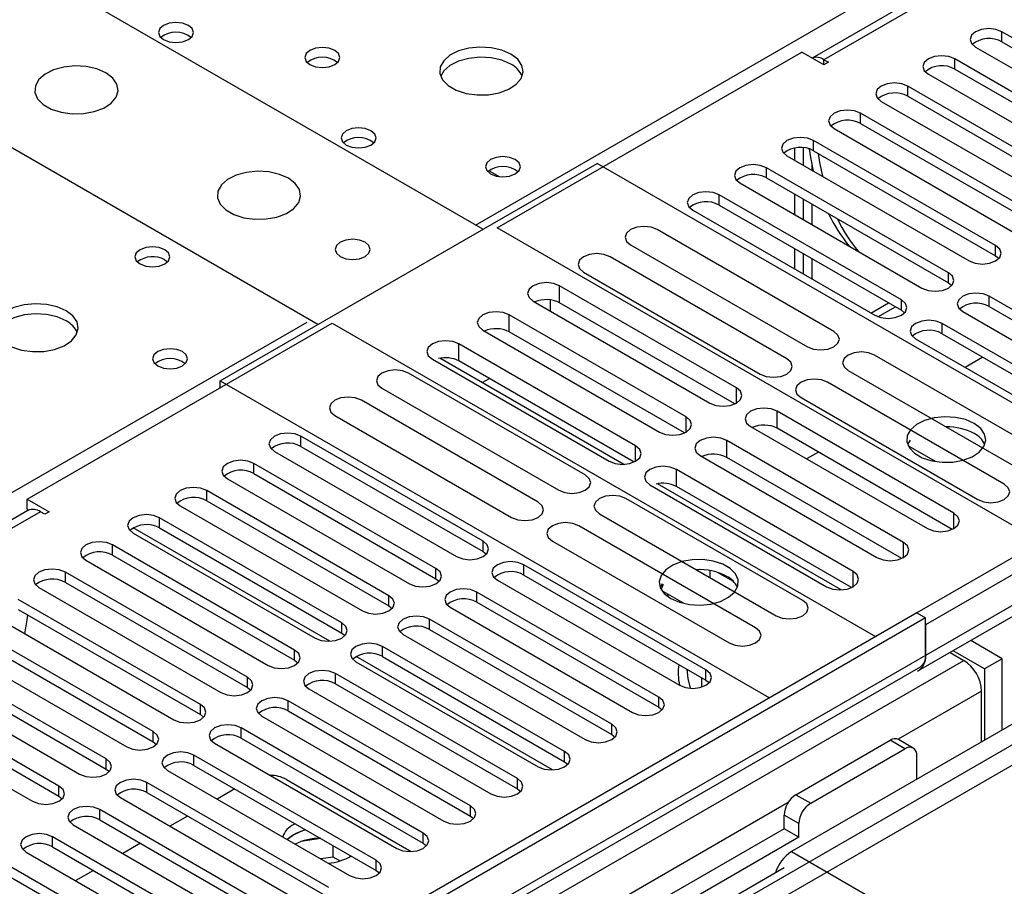
# Model space of a CAD drawing. Units: millimetres. Extents: x 3 to 7353, y 8 to 10403.
# Drawn here: x 3500 to 3618, y 1969 to 2073 of the extents above; entities that cross this region are included whole.
import ezdxf

# ---------------------------------------------------------------- set-up
doc = ezdxf.new("R2010")
doc.units = ezdxf.units.MM
doc.header["$LTSCALE"] = 35

msp = doc.modelspace()

# ---------------------------------------------------------------- linework, layer by layer
at = {"color": 7, "linetype": 'Continuous', "lineweight": 25}
for p, q in [((4104.654, 2362.35), (3594.921, 2068.087)), ((3555.389, 2047.517), (3494.153, 2082.867)), ((3535.59, 2036.087), (3474.354, 2071.437)), ((3639.563, 2058.623), (3617.702, 2071.243)), ((3617.702, 2070.019), (3639.563, 2057.399)), ((3557.086, 2047.68), (3593.679, 2068.804)), ((3596.33, 2067.274), (3593.679, 2068.804)), ((3614.52, 2069.406), (3636.381, 2056.787)), ((3596.33, 2067.886), (3596.861, 2067.58)), ((3596.861, 2067.58), (3596.33, 2067.274)), ((3633.906, 2055.358), (3612.045, 2067.978)), ((3608.864, 2066.141), (3630.724, 2053.521)), ((3612.045, 2066.753), (3633.906, 2054.133)), ((3628.249, 2052.092), (3606.389, 2064.712)), ((3603.207, 2062.875), (3625.067, 2050.255)), ((3606.389, 2063.487), (3628.249, 2050.867)), ((3622.592, 2048.827), (3600.732, 2061.446)), ((3600.732, 2060.222), (3622.592, 2047.602)), ((3597.55, 2059.61), (3619.41, 2046.99)), ((3616.936, 2045.561), (3595.075, 2058.181)), ((3592.79, 2057.273), (3592.79, 2055.826)), ((3593.85, 2057.319), (3593.85, 2055.214)), ((3593.85, 2057.152), (3593.86, 2057.158)), ((3593.86, 2055.208), (3593.86, 2057.318)), ((3595.075, 2056.956), (3616.936, 2044.336)), ((3523.852, 2029.311), (3569.107, 2055.436)), ((3635.044, 2017.371), (3569.107, 2055.436)), ((3591.893, 2056.344), (3613.754, 2043.724)), ((3611.279, 2042.295), (3589.418, 2054.915)), ((3594.921, 2054.596), (3594.921, 2055.259)), ((3586.236, 2053.078), (3608.097, 2040.458)), ((3589.418, 2053.69), (3611.279, 2041.071)), ((3605.622, 2039.03), (3583.761, 2051.65)), ((3592.79, 2051.744), (3592.79, 2049.295)), ((3593.85, 2051.132), (3593.85, 2048.683)), ((3593.86, 2048.677), (3593.86, 2051.126)), ((3580.579, 2049.813), (3602.44, 2037.193)), ((3583.761, 2050.425), (3605.622, 2037.805)), ((3594.921, 2048.065), (3594.921, 2050.514)), ((3622.316, 2010.024), (3557.086, 2047.68)), ((3597.522, 2035.24), (3576.309, 2047.486)), ((3573.127, 2045.649), (3594.34, 2033.403)), ((3592.79, 2045.213), (3592.79, 2042.764)), ((3517.205, 2043.842), (3517.532, 2043.598)), ((3591.865, 2031.974), (3570.652, 2044.22)), ((3593.85, 2044.6), (3593.85, 2042.151)), ((3593.86, 2042.146), (3593.86, 2044.595)), ((3594.921, 2041.533), (3594.921, 2043.982)), ((3616.936, 2044.336), (3617.329, 2044.03)), ((3567.47, 2042.383), (3588.683, 2030.137)), ((3585.819, 2028.484), (3564.606, 2040.73)), ((3611.279, 2041.071), (3611.672, 2040.765)), ((3561.424, 2038.893), (3582.637, 2026.647)), ((3563.45, 2039.045), (3563.45, 2037.724)), ((3638.032, 2026.851), (3616.171, 2039.471)), ((3585.632, 2026.551), (3564.606, 2038.689)), ((3602.817, 2037.017), (3604.901, 2038.221)), ((3605.622, 2037.805), (3606.015, 2037.499)), ((3612.989, 2037.634), (3634.85, 2025.014)), ((3616.171, 2038.246), (3638.032, 2025.626)), ((3579.772, 2024.993), (3558.558, 2037.239)), ((3500.694, 2015.126), (3537.287, 2036.25)), ((3537.287, 2036.25), (3602.517, 1998.594)), ((3555.376, 2035.402), (3576.59, 2023.156)), ((3632.375, 2023.586), (3610.514, 2036.205)), ((3579.585, 2023.06), (3558.558, 2035.198)), ((3607.332, 2034.368), (3629.193, 2021.749)), ((3610.514, 2034.981), (3632.375, 2022.361)), ((3573.724, 2021.502), (3552.511, 2033.748)), ((3549.329, 2031.911), (3570.542, 2019.665)), ((3572.304, 2019.288), (3550.239, 2032.026)), ((3573.537, 2019.568), (3552.511, 2031.707)), ((3623.628, 2020.169), (3602.415, 2032.415)), ((3615.41, 2032.154), (3613.289, 2030.93)), ((3599.233, 2030.578), (3620.446, 2018.332)), ((3523.852, 2028.494), (3523.852, 2029.311)), ((3523.852, 2029.311), (3589.789, 1991.246)), ((3567.675, 2018.01), (3546.462, 2030.256)), ((3555.309, 2029.1), (3556.168, 2029.596)), ((3543.28, 2028.419), (3564.493, 2016.173)), ((3617.971, 2016.903), (3596.758, 2029.15)), ((3562.018, 2014.744), (3540.805, 2026.99)), ((3593.576, 2027.313), (3614.789, 2015.066)), ((3537.623, 2025.153), (3558.836, 2012.907)), ((3611.926, 2013.413), (3590.712, 2025.659)), ((3587.53, 2023.822), (3608.744, 2011.576)), ((3611.739, 2011.48), (3590.712, 2023.618)), ((3555.417, 2010.047), (3533.557, 2022.667)), ((3533.557, 2021.442), (3555.417, 2008.822)), ((3605.878, 2009.922), (3584.665, 2022.168)), ((3606.689, 2022.192), (3606.373, 2021.657)), ((3609.711, 2019.63), (3606.432, 2021.524)), ((3530.375, 2020.83), (3552.235, 2008.21)), ((3581.483, 2020.331), (3602.696, 2008.085)), ((3605.691, 2007.989), (3584.665, 2020.127)), ((3595.668, 2020.757), (3594.254, 2019.941)), ((3549.76, 2006.782), (3527.9, 2019.401)), ((3599.831, 2006.431), (3578.617, 2018.677)), ((3524.718, 2017.564), (3546.578, 2004.945)), ((3527.9, 2018.177), (3549.76, 2005.557)), ((3575.435, 2016.84), (3596.649, 2004.594)), ((3598.411, 2004.217), (3576.346, 2016.955)), ((3599.644, 2004.497), (3578.617, 2016.636)), ((3500.694, 2015.126), (3503.346, 2013.595)), ((3500.694, 2013.901), (3500.694, 2015.126)), ((3544.104, 2003.516), (3522.243, 2016.136)), ((3593.781, 2002.939), (3572.568, 2015.185)), ((3519.061, 2014.299), (3540.922, 2001.679)), ((3522.243, 2014.911), (3544.104, 2002.291)), ((3500.785, 2013.743), (2999.362, 1724.278)), ((3500.694, 2013.901), (3500.882, 2013.792)), ((3502.815, 2013.289), (3502.285, 2013.595)), ((3503.346, 2013.595), (3502.815, 2013.289)), ((3538.447, 2000.25), (3516.586, 2012.87)), ((3569.386, 2013.348), (3590.599, 2001.102)), ((3516.586, 2011.645), (3538.447, 1999.026)), ((3588.124, 1999.673), (3566.911, 2011.919)), ((3626.559, 2012.473), (3607.467, 2001.452)), ((3513.404, 2011.033), (3535.265, 1998.413)), ((3628.327, 2011.453), (3608.528, 2000.023)), ((3532.79, 1996.985), (3510.929, 2009.604)), ((3563.729, 2010.082), (3584.942, 1997.836)), ((3510.929, 2008.38), (3532.79, 1995.76)), ((3555.417, 2008.822), (3555.81, 2008.516)), ((3507.747, 2007.768), (3529.608, 1995.148)), ((3582.17, 1994.603), (3560.31, 2007.223)), ((3527.133, 1993.719), (3505.272, 2006.339)), ((3560.31, 2005.998), (3582.17, 1993.378)), ((3581.444, 2006.641), (3581.097, 2006.587)), ((3582.664, 2005.683), (3582.664, 2006.527)), ((3585.486, 2005.201), (3583.557, 2006.314)), ((3607.699, 1994.517), (3627.498, 2005.947)), ((3502.09, 2004.502), (3523.951, 1991.882)), ((3505.272, 2005.114), (3527.133, 1992.494)), ((3549.76, 2005.557), (3550.154, 2005.251)), ((3557.128, 2005.386), (3578.988, 1992.766)), ((3576.901, 2004.928), (3576.674, 2004.512)), ((3577.035, 2004.85), (3576.777, 2004.295)), ((3576.513, 1991.337), (3554.653, 2003.957)), ((3579.565, 2002.573), (3577.035, 2004.034)), ((3577.527, 2003.462), (3577.589, 2003.595)), ((3577.589, 2003.595), (3577.589, 2003.714)), ((3577.589, 2003.595), (3577.751, 2003.62)), ((3521.476, 1990.453), (3499.616, 2003.073)), ((3544.104, 2002.291), (3544.497, 2001.985)), ((3551.471, 2002.12), (3573.331, 1989.5)), ((3554.653, 2002.732), (3576.513, 1990.113)), ((3607.467, 2001.452), (2462.661, 1340.569)), ((3496.434, 2001.236), (3518.294, 1988.616)), ((3499.616, 2001.848), (3521.476, 1989.229)), ((3607.467, 2001.452), (3608.528, 2000.839)), ((3608.528, 2000.839), (2463.722, 1339.957)), ((3515.819, 1987.188), (3493.959, 1999.808)), ((3570.856, 1988.072), (3548.996, 2000.692)), ((3608.528, 1996.348), (3608.528, 2000.839)), ((3608.528, 2000.023), (3608.528, 1996.348)), ((3493.959, 1998.583), (3515.819, 1985.963)), ((3538.447, 1999.026), (3538.84, 1998.719)), ((3545.814, 1998.855), (3567.674, 1986.235)), ((3548.996, 1999.467), (3570.856, 1986.847)), ((3490.777, 1997.971), (3512.637, 1985.351)), ((3565.2, 1984.806), (3543.339, 1997.426)), ((3617.72, 1995.94), (3613.942, 1998.121)), ((3510.162, 1983.922), (3488.302, 1996.542)), ((3611.469, 1996.693), (3613.124, 1995.738)), ((3615.599, 1994.715), (3611.821, 1996.896)), ((3488.302, 1995.317), (3510.162, 1982.697)), ((3532.79, 1995.76), (3533.183, 1995.454)), ((3540.157, 1995.589), (3562.018, 1982.969)), ((3543.339, 1996.201), (3565.2, 1983.581)), ((3617.72, 1995.94), (3615.599, 1994.715)), ((3617.72, 1987.368), (3617.72, 1995.94)), ((2463.498, 1334.322), (3607.906, 1994.975)), ((3485.12, 1994.705), (3506.98, 1982.085)), ((3559.543, 1981.54), (3537.682, 1994.16)), ((3615.599, 1994.715), (3615.599, 1986.143)), ((3504.506, 1980.656), (3482.645, 1993.276)), ((3537.682, 1992.936), (3559.543, 1980.316)), ((3581.622, 1993.694), (3581.622, 1992.534)), ((3582.17, 1993.378), (3582.563, 1993.072)), ((3482.645, 1992.052), (3504.506, 1979.432)), ((3527.133, 1992.494), (3527.526, 1992.188)), ((3534.5, 1992.323), (3556.361, 1979.704)), ((3615.245, 1985.939), (3615.245, 1992.063)), ((3479.463, 1991.439), (3501.324, 1978.82)), ((3553.886, 1978.275), (3532.025, 1990.895)), ((3622.847, 1990.327), (3592.441, 1972.774)), ((3629.741, 1989.409), (3345.484, 1825.311)), ((3521.476, 1989.229), (3521.869, 1988.923)), ((3532.025, 1989.67), (3553.886, 1977.05)), ((3576.513, 1990.113), (3576.907, 1989.807)), ((3528.843, 1989.058), (3550.704, 1976.438)), ((3548.229, 1975.009), (3526.369, 1987.629)), ((3570.856, 1986.847), (3571.25, 1986.541)), ((3515.819, 1985.963), (3516.213, 1985.657)), ((3523.187, 1985.792), (3545.047, 1973.172)), ((3526.369, 1986.404), (3548.229, 1973.784)), ((3592.972, 1979.612), (3604.285, 1986.144)), ((3607.053, 1985.222), (3605.285, 1986.243)), ((3594.739, 1978.592), (3606.053, 1985.123)), ((3542.572, 1971.744), (3520.712, 1984.363)), ((3565.2, 1983.581), (3565.593, 1983.275)), ((3607.467, 1981.449), (3607.467, 1984.306)), ((3510.162, 1982.697), (3510.556, 1982.391)), ((3517.53, 1982.527), (3539.39, 1969.907)), ((3520.712, 1983.139), (3542.572, 1970.519)), ((3536.915, 1968.478), (3515.055, 1981.098)), ((3531.807, 1981.442), (3546.786, 1972.795)), ((3515.055, 1979.873), (3536.915, 1967.253)), ((3525.607, 1980.312), (3523.486, 1979.088)), ((3559.543, 1980.316), (3559.936, 1980.01)), ((3504.506, 1979.432), (3504.899, 1979.126)), ((3511.873, 1979.261), (3533.733, 1966.641)), ((3531.259, 1965.212), (3509.398, 1977.832)), ((3509.398, 1976.607), (3531.259, 1963.988)), ((3519.951, 1977.047), (3517.829, 1975.822)), ((3532.859, 1976.126), (3532.691, 1976.033)), ((3553.886, 1977.05), (3554.279, 1976.744)), ((3591.557, 1975.53), (3591.557, 1977.163)), ((3593.325, 1974.509), (3593.325, 1976.142)), ((3591.557, 1975.53), (3052.344, 1664.248)), ((3506.216, 1975.995), (3528.077, 1963.375)), ((3593.325, 1974.509), (3591.557, 1975.53)), ((3593.325, 1974.509), (3052.388, 1662.233)), ((3525.602, 1961.947), (3503.741, 1974.567)), ((3514.294, 1973.781), (3512.173, 1972.557)), ((3532.691, 1974.808), (3531.917, 1974.221)), ((3535.941, 1974.347), (3533.554, 1973.978)), ((3548.229, 1973.784), (3548.622, 1973.478)), ((3500.559, 1972.73), (3522.42, 1960.11)), ((3503.741, 1973.342), (3525.602, 1960.722)), ((3537.409, 1972.125), (3537.409, 1973.499)), ((3537.409, 1972.125), (3535.941, 1971.898)), ((3538.222, 1971.656), (3537.409, 1972.125)), ((3591.563, 1970.832), (2502.436, 1342.093)), ((3519.945, 1958.681), (3498.084, 1971.301)), ((3508.637, 1970.515), (3506.516, 1969.291)), ((3542.572, 1970.519), (3542.966, 1970.213)), ((3498.084, 1970.076), (3519.945, 1957.456))]:
    msp.add_line(p, q, dxfattribs=at)
at = {"color": 8, "linetype": 'Continuous', "lineweight": 25}
for p, q in [((4106.154, 2362.201), (3596.33, 2067.886)), ((3554.505, 2048.027), (3842.58, 2214.329)), ((3617.702, 2070.019), (3617.702, 2071.243)), ((3596.33, 2067.274), (3596.33, 2067.886)), ((3612.045, 2066.753), (3612.045, 2067.978)), ((3606.389, 2063.487), (3606.389, 2064.712)), ((3600.732, 2060.222), (3600.732, 2061.446)), ((3595.075, 2056.956), (3595.075, 2058.181)), ((3556.137, 2054.548), (3557.363, 2053.841)), ((3589.418, 2053.69), (3589.418, 2054.915)), ((3583.761, 2050.425), (3583.761, 2051.65)), ((3616.936, 2044.336), (3616.936, 2045.561)), ((3611.279, 2041.071), (3611.279, 2042.295)), ((3564.606, 2038.689), (3564.606, 2040.73)), ((3605.622, 2037.805), (3605.622, 2039.03)), ((3616.171, 2038.246), (3616.171, 2039.471)), ((3601.975, 2037.461), (3604.096, 2038.686)), ((3558.558, 2035.198), (3558.558, 2037.239)), ((3245.782, 1869.805), (3534.282, 2036.352)), ((3610.514, 2034.981), (3610.514, 2036.205)), ((3552.511, 2031.707), (3552.511, 2033.748)), ((3585.819, 2026.647), (3585.819, 2028.484)), ((3579.772, 2023.156), (3579.772, 2024.993)), ((3590.712, 2023.618), (3590.712, 2025.659)), ((3533.557, 2021.442), (3533.557, 2022.667)), ((3573.724, 2019.665), (3573.724, 2021.502)), ((3584.665, 2020.127), (3584.665, 2022.168)), ((3527.9, 2018.177), (3527.9, 2019.401)), ((3578.617, 2016.636), (3578.617, 2018.677)), ((3522.243, 2014.911), (3522.243, 2016.136)), ((3502.285, 2013.595), (3000.241, 1723.771)), ((3516.586, 2011.645), (3516.586, 2012.87)), ((3611.926, 2011.576), (3611.926, 2013.413)), ((3537.004, 1998.036), (3513.416, 2011.652)), ((3510.929, 2008.38), (3510.929, 2009.604)), ((3555.417, 2008.822), (3555.417, 2010.047)), ((3605.878, 2008.085), (3605.878, 2009.922)), ((3560.31, 2005.998), (3560.31, 2007.223)), ((3628.327, 2007.778), (3608.528, 1996.348)), ((3505.272, 2005.114), (3505.272, 2006.339)), ((3549.76, 2005.557), (3549.76, 2006.782)), ((3599.831, 2004.594), (3599.831, 2006.431)), ((3544.104, 2002.291), (3544.104, 2003.516)), ((3554.653, 2002.732), (3554.653, 2003.957)), ((3538.447, 1999.026), (3538.447, 2000.25)), ((3548.996, 1999.467), (3548.996, 2000.692)), ((3543.339, 1996.201), (3543.339, 1997.426)), ((3608.528, 1996.348), (2463.722, 1335.466)), ((3532.79, 1995.76), (3532.79, 1996.985)), ((2460.54, 1330.365), (3613.124, 1995.738)), ((3636.105, 1995.532), (2460.894, 1317.097)), ((3563.757, 1982.592), (3540.169, 1996.208)), ((3537.682, 1992.936), (3537.682, 1994.16)), ((3582.17, 1993.378), (3582.17, 1994.603)), ((3527.133, 1992.494), (3527.133, 1993.719)), ((3615.245, 1992.063), (3605.22, 1986.276)), ((3521.476, 1989.229), (3521.476, 1990.453)), ((3532.025, 1989.67), (3532.025, 1990.895)), ((3576.513, 1990.113), (3576.513, 1991.337)), ((3570.856, 1986.847), (3570.856, 1988.072)), ((3515.819, 1985.963), (3515.819, 1987.188)), ((3526.369, 1986.404), (3526.369, 1987.629)), ((3606.053, 1985.123), (3604.285, 1986.144)), ((3565.2, 1983.581), (3565.2, 1984.806)), ((3510.162, 1982.697), (3510.162, 1983.922)), ((3520.712, 1983.139), (3520.712, 1984.363)), ((3515.055, 1979.873), (3515.055, 1981.098)), ((3559.543, 1980.316), (3559.543, 1981.54)), ((3504.506, 1979.432), (3504.506, 1980.656)), ((3592.037, 1978.666), (3050.141, 1665.835)), ((3592.972, 1979.612), (3594.739, 1978.592)), ((3509.398, 1976.607), (3509.398, 1977.832)), ((3553.886, 1977.05), (3553.886, 1978.275)), ((3593.325, 1976.142), (3591.557, 1977.163)), ((3548.229, 1973.784), (3548.229, 1975.009)), ((3503.741, 1973.342), (3503.741, 1974.567)), ((3592.441, 1972.774), (3624.968, 1953.997)), ((3542.572, 1970.519), (3542.572, 1971.744))]:
    msp.add_line(p, q, dxfattribs=at)
at = {"color": 7, "linetype": 'Continuous', "lineweight": 25, "flags": 128}
for points in [[(3520.034, 2072.009), (3519.352, 2072.271), (3518.549, 2072.364), (3517.745, 2072.271), (3517.064, 2072.009), (3516.608, 2071.615), (3516.449, 2071.151), (3516.608, 2070.687), (3517.064, 2070.294), (3517.745, 2070.031), (3518.549, 2069.939), (3519.352, 2070.031), (3520.034, 2070.294), (3520.489, 2070.687), (3520.649, 2071.151), (3520.489, 2071.615), (3520.034, 2072.009)], [(3617.702, 2071.243), (3616.972, 2071.525), (3616.111, 2071.624), (3615.25, 2071.525), (3614.52, 2071.243), (3614.033, 2070.822), (3613.861, 2070.325), (3614.033, 2069.828), (3614.52, 2069.406)], [(3537.603, 2069.01), (3536.921, 2069.272), (3536.118, 2069.365), (3535.314, 2069.272), (3534.633, 2069.01), (3534.178, 2068.616), (3534.018, 2068.152), (3534.178, 2067.689), (3534.633, 2067.295), (3535.314, 2067.032), (3536.118, 2066.94), (3536.922, 2067.032), (3537.603, 2067.295), (3538.058, 2067.688), (3538.218, 2068.152), (3538.058, 2068.616), (3537.603, 2069.01)], [(3558.745, 2068.561), (3557.66, 2069.036), (3556.394, 2069.324), (3555.039, 2069.404), (3553.697, 2069.271), (3552.467, 2068.933), (3551.441, 2068.417), (3550.694, 2067.759), (3550.282, 2067.01), (3550.236, 2066.224), (3550.558, 2065.461), (3551.226, 2064.776), (3552.189, 2064.22), (3553.375, 2063.834), (3554.698, 2063.648), (3556.059, 2063.675), (3557.357, 2063.913), (3558.496, 2064.344), (3559.391, 2064.937), (3559.975, 2065.646), (3560.207, 2066.421), (3560.068, 2067.203), (3559.568, 2067.934), (3558.745, 2068.561)], [(3612.045, 2067.978), (3611.316, 2068.259), (3610.454, 2068.358), (3609.593, 2068.259), (3608.863, 2067.978), (3608.376, 2067.556), (3608.205, 2067.059), (3608.376, 2066.562), (3608.864, 2066.141)], [(3510.134, 2066.294), (3509.049, 2066.769), (3507.782, 2067.057), (3506.428, 2067.138), (3505.086, 2067.004), (3503.856, 2066.666), (3502.83, 2066.15), (3502.083, 2065.492), (3501.671, 2064.743), (3501.625, 2063.958), (3501.947, 2063.194), (3502.614, 2062.509), (3503.577, 2061.953), (3504.764, 2061.568), (3506.087, 2061.381), (3507.448, 2061.408), (3508.746, 2061.646), (3509.884, 2062.077), (3510.779, 2062.67), (3511.364, 2063.38), (3511.596, 2064.154), (3511.456, 2064.936), (3510.957, 2065.667), (3510.134, 2066.294)], [(3558.745, 2067.336), (3557.66, 2067.811), (3556.394, 2068.099), (3555.039, 2068.18), (3553.697, 2068.046), (3552.467, 2067.708), (3551.441, 2067.192), (3550.694, 2066.534), (3550.324, 2065.907)], [(3606.389, 2064.712), (3605.659, 2064.994), (3604.798, 2065.092), (3603.937, 2064.994), (3603.207, 2064.712), (3602.719, 2064.291), (3602.548, 2063.794), (3602.719, 2063.297), (3603.207, 2062.875)], [(3600.732, 2061.446), (3600.002, 2061.728), (3599.141, 2061.827), (3598.28, 2061.728), (3597.55, 2061.446), (3597.062, 2061.025), (3596.891, 2060.528), (3597.062, 2060.031), (3597.55, 2059.61)], [(3541.954, 2059.354), (3541.273, 2059.617), (3540.469, 2059.709), (3539.665, 2059.617), (3538.984, 2059.354), (3538.529, 2058.961), (3538.369, 2058.497), (3538.529, 2058.033), (3538.984, 2057.64), (3539.665, 2057.377), (3540.469, 2057.285), (3541.272, 2057.377), (3541.954, 2057.64), (3542.409, 2058.033), (3542.569, 2058.497), (3542.409, 2058.961), (3541.954, 2059.354)], [(3595.075, 2058.181), (3594.345, 2058.462), (3593.484, 2058.561), (3592.623, 2058.462), (3591.893, 2058.181), (3591.405, 2057.759), (3591.234, 2057.262), (3591.405, 2056.765), (3591.893, 2056.344)], [(3595.091, 2054.498), (3594.751, 2056.139), (3594.584, 2057.171)], [(3595.634, 2056.633), (3595.811, 2055.527), (3596.151, 2053.886)], [(3559.278, 2055.885), (3558.597, 2056.147), (3557.793, 2056.24), (3556.989, 2056.147), (3556.308, 2055.885), (3555.853, 2055.491), (3555.693, 2055.027), (3555.853, 2054.563), (3556.308, 2054.17), (3556.989, 2053.907), (3557.793, 2053.815), (3558.597, 2053.907), (3559.278, 2054.17), (3559.733, 2054.563), (3559.893, 2055.027), (3559.733, 2055.491), (3559.278, 2055.885)], [(3532.054, 2053.64), (3530.969, 2054.114), (3529.703, 2054.403), (3528.348, 2054.483), (3527.006, 2054.35), (3525.777, 2054.012), (3524.75, 2053.495), (3524.003, 2052.838), (3523.591, 2052.089), (3523.545, 2051.303), (3523.867, 2050.54), (3524.535, 2049.854), (3525.498, 2049.299), (3526.684, 2048.913), (3528.007, 2048.727), (3529.368, 2048.754), (3530.666, 2048.992), (3531.805, 2049.423), (3532.7, 2050.015), (3533.285, 2050.725), (3533.516, 2051.5), (3533.377, 2052.282), (3532.877, 2053.013), (3532.054, 2053.64)], [(3589.418, 2054.915), (3588.688, 2055.197), (3587.827, 2055.296), (3586.966, 2055.197), (3586.236, 2054.915), (3585.748, 2054.494), (3585.577, 2053.997), (3585.748, 2053.5), (3586.236, 2053.078)], [(3583.761, 2051.65), (3583.031, 2051.931), (3582.17, 2052.03), (3581.309, 2051.931), (3580.579, 2051.65), (3580.092, 2051.228), (3579.92, 2050.731), (3580.091, 2050.234), (3580.579, 2049.813)], [(3576.309, 2047.486), (3575.579, 2047.768), (3574.718, 2047.866), (3573.857, 2047.768), (3573.127, 2047.486), (3572.639, 2047.065), (3572.468, 2046.568), (3572.639, 2046.07), (3573.127, 2045.649)], [(3541.247, 2045.965), (3540.565, 2046.228), (3539.762, 2046.32), (3538.958, 2046.228), (3538.277, 2045.965), (3537.822, 2045.572), (3537.662, 2045.108), (3537.822, 2044.644), (3538.277, 2044.251), (3538.958, 2043.988), (3539.762, 2043.896), (3540.565, 2043.988), (3541.247, 2044.251), (3541.702, 2044.644), (3541.862, 2045.108), (3541.702, 2045.572), (3541.247, 2045.965)], [(3517.205, 2045.067), (3516.524, 2045.33), (3515.72, 2045.422), (3514.917, 2045.33), (3514.235, 2045.067), (3513.78, 2044.674), (3513.62, 2044.21), (3513.78, 2043.746), (3514.235, 2043.353), (3514.916, 2043.09), (3515.72, 2042.998), (3516.524, 2043.09), (3517.205, 2043.353), (3517.66, 2043.746), (3517.82, 2044.21), (3517.66, 2044.674), (3517.205, 2045.067)], [(3613.754, 2043.724), (3614.484, 2043.442), (3615.345, 2043.344), (3616.206, 2043.442), (3616.935, 2043.724), (3617.423, 2044.145), (3617.595, 2044.643), (3617.423, 2045.14), (3616.936, 2045.561)], [(3570.652, 2044.22), (3569.922, 2044.502), (3569.061, 2044.601), (3568.2, 2044.502), (3567.47, 2044.22), (3566.982, 2043.799), (3566.811, 2043.302), (3566.982, 2042.805), (3567.47, 2042.383)], [(3608.097, 2040.458), (3608.827, 2040.177), (3609.688, 2040.078), (3610.549, 2040.177), (3611.279, 2040.458), (3611.766, 2040.88), (3611.938, 2041.377), (3611.766, 2041.874), (3611.279, 2042.295)], [(3564.606, 2040.73), (3563.876, 2041.012), (3563.015, 2041.111), (3562.154, 2041.012), (3561.424, 2040.73), (3560.936, 2040.309), (3560.765, 2039.812), (3560.936, 2039.315), (3561.424, 2038.893)], [(3602.44, 2037.193), (3603.17, 2036.911), (3604.031, 2036.812), (3604.892, 2036.911), (3605.622, 2037.193), (3606.11, 2037.614), (3606.281, 2038.111), (3606.11, 2038.608), (3605.622, 2039.03)], [(3616.171, 2039.471), (3615.441, 2039.753), (3614.58, 2039.851), (3613.719, 2039.753), (3612.989, 2039.471), (3612.501, 2039.05), (3612.33, 2038.553), (3612.501, 2038.055), (3612.989, 2037.634)], [(3505.359, 2037.741), (3504.274, 2038.216), (3503.007, 2038.505), (3501.653, 2038.585), (3500.311, 2038.451), (3499.081, 2038.114), (3498.055, 2037.597), (3497.308, 2036.94), (3496.896, 2036.191), (3496.849, 2035.405), (3497.172, 2034.641), (3497.839, 2033.956), (3498.802, 2033.4), (3499.989, 2033.015), (3501.312, 2032.829), (3502.673, 2032.856), (3503.971, 2033.094), (3505.109, 2033.525), (3506.004, 2034.117), (3506.589, 2034.827), (3506.82, 2035.602), (3506.681, 2036.384), (3506.181, 2037.115), (3505.359, 2037.741)], [(3558.558, 2037.239), (3557.829, 2037.521), (3556.967, 2037.619), (3556.106, 2037.521), (3555.376, 2037.239), (3554.889, 2036.818), (3554.717, 2036.321), (3554.889, 2035.824), (3555.376, 2035.402)], [(3505.359, 2036.516), (3504.274, 2036.991), (3503.007, 2037.28), (3501.653, 2037.36), (3500.311, 2037.227), (3499.081, 2036.889), (3498.055, 2036.372), (3497.308, 2035.715), (3496.937, 2035.088)], [(3610.514, 2036.205), (3609.784, 2036.487), (3608.923, 2036.586), (3608.062, 2036.487), (3607.332, 2036.205), (3606.845, 2035.784), (3606.673, 2035.287), (3606.844, 2034.79), (3607.332, 2034.368)], [(3594.34, 2033.403), (3595.07, 2033.121), (3595.931, 2033.023), (3596.792, 2033.121), (3597.522, 2033.403), (3598.01, 2033.824), (3598.181, 2034.321), (3598.01, 2034.819), (3597.522, 2035.24)], [(3552.511, 2033.748), (3551.781, 2034.029), (3550.92, 2034.128), (3550.059, 2034.029), (3549.329, 2033.748), (3548.841, 2033.327), (3548.67, 2032.829), (3548.841, 2032.332), (3549.329, 2031.911)], [(3519.326, 2032.821), (3518.645, 2033.084), (3517.841, 2033.176), (3517.038, 2033.084), (3516.357, 2032.821), (3515.901, 2032.428), (3515.741, 2031.964), (3515.901, 2031.5), (3516.357, 2031.107), (3517.038, 2030.844), (3517.841, 2030.752), (3518.645, 2030.844), (3519.326, 2031.107), (3519.782, 2031.5), (3519.941, 2031.964), (3519.782, 2032.428), (3519.326, 2032.821)], [(3588.683, 2030.137), (3589.413, 2029.856), (3590.274, 2029.757), (3591.135, 2029.856), (3591.865, 2030.137), (3592.353, 2030.559), (3592.524, 2031.056), (3592.353, 2031.553), (3591.865, 2031.974)], [(3602.415, 2032.415), (3601.685, 2032.697), (3600.824, 2032.796), (3599.963, 2032.697), (3599.233, 2032.415), (3598.745, 2031.994), (3598.574, 2031.497), (3598.745, 2031), (3599.233, 2030.578)], [(3546.462, 2030.256), (3545.732, 2030.537), (3544.871, 2030.636), (3544.01, 2030.537), (3543.28, 2030.256), (3542.792, 2029.834), (3542.621, 2029.337), (3542.792, 2028.84), (3543.28, 2028.419)], [(3596.758, 2029.15), (3596.028, 2029.431), (3595.167, 2029.53), (3594.306, 2029.431), (3593.576, 2029.149), (3593.088, 2028.728), (3592.917, 2028.231), (3593.088, 2027.734), (3593.576, 2027.313)], [(3582.637, 2026.647), (3583.367, 2026.366), (3584.228, 2026.267), (3585.089, 2026.366), (3585.819, 2026.647), (3586.307, 2027.069), (3586.478, 2027.566), (3586.307, 2028.063), (3585.819, 2028.484)], [(3540.805, 2026.99), (3540.075, 2027.272), (3539.214, 2027.371), (3538.353, 2027.272), (3537.623, 2026.99), (3537.135, 2026.569), (3536.964, 2026.072), (3537.135, 2025.575), (3537.623, 2025.153)], [(3590.712, 2025.659), (3589.982, 2025.941), (3589.121, 2026.04), (3588.26, 2025.941), (3587.53, 2025.659), (3587.043, 2025.238), (3586.871, 2024.741), (3587.043, 2024.244), (3587.53, 2023.822)], [(3576.59, 2023.156), (3577.32, 2022.874), (3578.181, 2022.776), (3579.042, 2022.874), (3579.772, 2023.156), (3580.259, 2023.577), (3580.431, 2024.074), (3580.259, 2024.572), (3579.772, 2024.993)], [(3614.362, 2024.208), (3613.331, 2024.659), (3612.127, 2024.933), (3610.841, 2025.01), (3609.566, 2024.883), (3608.398, 2024.562), (3607.423, 2024.071), (3606.713, 2023.447), (3606.322, 2022.735), (3606.278, 2021.989), (3606.584, 2021.263), (3607.218, 2020.612), (3608.133, 2020.084), (3609.26, 2019.718), (3610.517, 2019.541), (3611.81, 2019.567), (3613.043, 2019.793), (3614.125, 2020.202), (3614.975, 2020.765), (3615.53, 2021.44), (3615.75, 2022.176), (3615.618, 2022.918), (3615.143, 2023.613), (3614.362, 2024.208)], [(3533.557, 2022.667), (3532.827, 2022.949), (3531.966, 2023.047), (3531.105, 2022.949), (3530.375, 2022.667), (3529.887, 2022.246), (3529.716, 2021.749), (3529.887, 2021.252), (3530.375, 2020.83)], [(3584.665, 2022.168), (3583.935, 2022.45), (3583.074, 2022.549), (3582.213, 2022.45), (3581.483, 2022.168), (3580.995, 2021.747), (3580.824, 2021.25), (3580.995, 2020.753), (3581.483, 2020.331)], [(3570.542, 2019.665), (3571.272, 2019.383), (3572.133, 2019.284), (3572.994, 2019.383), (3573.724, 2019.665), (3574.212, 2020.086), (3574.383, 2020.583), (3574.212, 2021.08), (3573.724, 2021.502)], [(3527.9, 2019.401), (3527.17, 2019.683), (3526.309, 2019.782), (3525.448, 2019.683), (3524.718, 2019.401), (3524.23, 2018.98), (3524.059, 2018.483), (3524.23, 2017.986), (3524.718, 2017.564)], [(3578.617, 2018.677), (3577.887, 2018.959), (3577.026, 2019.057), (3576.165, 2018.959), (3575.435, 2018.677), (3574.948, 2018.256), (3574.776, 2017.759), (3574.948, 2017.261), (3575.435, 2016.84)], [(3564.493, 2016.173), (3565.223, 2015.891), (3566.084, 2015.792), (3566.945, 2015.891), (3567.675, 2016.173), (3568.163, 2016.594), (3568.334, 2017.091), (3568.163, 2017.588), (3567.675, 2018.01)], [(3522.243, 2016.136), (3521.513, 2016.417), (3520.652, 2016.516), (3519.791, 2016.417), (3519.061, 2016.136), (3518.573, 2015.714), (3518.402, 2015.217), (3518.573, 2014.72), (3519.061, 2014.299)], [(3614.789, 2015.066), (3615.519, 2014.785), (3616.38, 2014.686), (3617.241, 2014.785), (3617.971, 2015.066), (3618.459, 2015.488), (3618.63, 2015.985), (3618.459, 2016.482), (3617.971, 2016.903)], [(3572.568, 2015.185), (3571.838, 2015.466), (3570.977, 2015.565), (3570.116, 2015.466), (3569.386, 2015.185), (3568.898, 2014.763), (3568.727, 2014.266), (3568.898, 2013.769), (3569.386, 2013.348)], [(3558.836, 2012.907), (3559.566, 2012.625), (3560.427, 2012.527), (3561.288, 2012.625), (3562.018, 2012.907), (3562.506, 2013.328), (3562.677, 2013.825), (3562.506, 2014.323), (3562.018, 2014.744)], [(3516.586, 2012.87), (3515.856, 2013.152), (3514.995, 2013.251), (3514.134, 2013.152), (3513.404, 2012.87), (3512.916, 2012.449), (3512.745, 2011.952), (3512.916, 2011.455), (3513.404, 2011.033)], [(3608.744, 2011.576), (3609.474, 2011.295), (3610.335, 2011.196), (3611.196, 2011.295), (3611.926, 2011.576), (3612.413, 2011.998), (3612.585, 2012.495), (3612.413, 2012.992), (3611.926, 2013.413)], [(3566.911, 2011.919), (3566.181, 2012.201), (3565.32, 2012.3), (3564.459, 2012.201), (3563.729, 2011.919), (3563.241, 2011.498), (3563.07, 2011.001), (3563.241, 2010.504), (3563.729, 2010.082)], [(3510.929, 2009.604), (3510.199, 2009.886), (3509.338, 2009.985), (3508.477, 2009.886), (3507.747, 2009.605), (3507.259, 2009.183), (3507.088, 2008.686), (3507.259, 2008.189), (3507.747, 2007.768)], [(3552.235, 2008.21), (3552.965, 2007.929), (3553.826, 2007.83), (3554.687, 2007.929), (3555.417, 2008.21), (3555.905, 2008.632), (3556.076, 2009.129), (3555.905, 2009.626), (3555.417, 2010.047)], [(3602.696, 2008.085), (3603.426, 2007.804), (3604.287, 2007.705), (3605.148, 2007.804), (3605.878, 2008.085), (3606.366, 2008.507), (3606.537, 2009.004), (3606.366, 2009.501), (3605.878, 2009.922)], [(3560.31, 2007.223), (3559.58, 2007.504), (3558.719, 2007.603), (3557.858, 2007.504), (3557.128, 2007.223), (3556.64, 2006.801), (3556.469, 2006.304), (3556.64, 2005.807), (3557.128, 2005.386)], [(3577.945, 2003.186), (3578.976, 2002.734), (3580.18, 2002.46), (3581.466, 2002.384), (3582.741, 2002.511), (3583.909, 2002.832), (3584.884, 2003.323), (3585.594, 2003.947), (3585.985, 2004.659), (3586.029, 2005.405), (3585.723, 2006.131), (3585.089, 2006.782), (3584.174, 2007.31), (3583.047, 2007.676), (3581.79, 2007.852), (3580.497, 2007.827), (3579.264, 2007.601), (3578.183, 2007.191), (3577.332, 2006.629), (3576.777, 2005.954), (3576.557, 2005.218), (3576.689, 2004.475), (3577.164, 2003.781), (3577.945, 2003.186)], [(3505.272, 2006.339), (3504.542, 2006.62), (3503.681, 2006.719), (3502.82, 2006.62), (3502.09, 2006.339), (3501.603, 2005.917), (3501.431, 2005.42), (3501.603, 2004.923), (3502.09, 2004.502)], [(3546.578, 2004.945), (3547.308, 2004.663), (3548.169, 2004.564), (3549.03, 2004.663), (3549.76, 2004.945), (3550.248, 2005.366), (3550.419, 2005.863), (3550.248, 2006.36), (3549.76, 2006.782)], [(3596.649, 2004.594), (3597.378, 2004.312), (3598.239, 2004.214), (3599.101, 2004.312), (3599.831, 2004.594), (3600.318, 2005.015), (3600.49, 2005.512), (3600.318, 2006.009), (3599.831, 2006.431)], [(3540.922, 2001.679), (3541.651, 2001.397), (3542.513, 2001.299), (3543.374, 2001.397), (3544.104, 2001.679), (3544.591, 2002.1), (3544.763, 2002.597), (3544.591, 2003.095), (3544.104, 2003.516)], [(3554.653, 2003.957), (3553.923, 2004.239), (3553.062, 2004.338), (3552.201, 2004.239), (3551.471, 2003.957), (3550.983, 2003.536), (3550.812, 2003.039), (3550.983, 2002.542), (3551.471, 2002.12)], [(3590.599, 2001.102), (3591.329, 2000.82), (3592.19, 2000.721), (3593.051, 2000.82), (3593.781, 2001.102), (3594.269, 2001.523), (3594.44, 2002.02), (3594.269, 2002.517), (3593.781, 2002.939)], [(3500.409, 1998.941), (3500.683, 2000.61), (3500.765, 2001.185)], [(3548.996, 2000.692), (3548.266, 2000.973), (3547.405, 2001.072), (3546.544, 2000.973), (3545.814, 2000.692), (3545.326, 2000.27), (3545.155, 1999.773), (3545.326, 1999.276), (3545.814, 1998.855)], [(3535.265, 1998.413), (3535.995, 1998.132), (3536.856, 1998.033), (3537.717, 1998.132), (3538.447, 1998.413), (3538.934, 1998.835), (3539.106, 1999.332), (3538.934, 1999.829), (3538.447, 2000.25)], [(3584.942, 1997.836), (3585.672, 1997.555), (3586.533, 1997.456), (3587.394, 1997.555), (3588.124, 1997.836), (3588.612, 1998.258), (3588.783, 1998.755), (3588.612, 1999.252), (3588.124, 1999.673)], [(3543.339, 1997.426), (3542.609, 1997.708), (3541.748, 1997.806), (3540.887, 1997.708), (3540.157, 1997.426), (3539.669, 1997.005), (3539.498, 1996.508), (3539.669, 1996.01), (3540.157, 1995.589)], [(3529.608, 1995.148), (3530.338, 1994.866), (3531.199, 1994.767), (3532.06, 1994.866), (3532.79, 1995.148), (3533.278, 1995.569), (3533.449, 1996.066), (3533.278, 1996.563), (3532.79, 1996.985)], [(3608.528, 1996.348), (3608.487, 1995.894), (3608.366, 1995.504), (3608.17, 1995.194), (3607.907, 1994.975), (3607.906, 1994.975)], [(3537.682, 1994.16), (3536.952, 1994.442), (3536.091, 1994.541), (3535.23, 1994.442), (3534.5, 1994.16), (3534.012, 1993.739), (3533.841, 1993.242), (3534.012, 1992.745), (3534.5, 1992.323)], [(3578.988, 1992.766), (3579.718, 1992.485), (3580.579, 1992.386), (3581.44, 1992.485), (3582.17, 1992.766), (3582.658, 1993.187), (3582.829, 1993.685), (3582.658, 1994.182), (3582.17, 1994.603)], [(3580.302, 1992.396), (3580.014, 1993.572), (3579.894, 1994.692)], [(3523.951, 1991.882), (3524.681, 1991.601), (3525.542, 1991.502), (3526.403, 1991.601), (3527.133, 1991.882), (3527.621, 1992.303), (3527.792, 1992.801), (3527.621, 1993.298), (3527.133, 1993.719)], [(3518.294, 1988.616), (3519.024, 1988.335), (3519.885, 1988.236), (3520.746, 1988.335), (3521.476, 1988.616), (3521.964, 1989.038), (3522.135, 1989.535), (3521.964, 1990.032), (3521.476, 1990.453)], [(3532.025, 1990.895), (3531.295, 1991.176), (3530.434, 1991.275), (3529.573, 1991.176), (3528.843, 1990.895), (3528.356, 1990.473), (3528.184, 1989.976), (3528.356, 1989.479), (3528.843, 1989.058)], [(3573.331, 1989.5), (3574.061, 1989.219), (3574.922, 1989.12), (3575.783, 1989.219), (3576.513, 1989.5), (3577.001, 1989.922), (3577.172, 1990.419), (3577.001, 1990.916), (3576.513, 1991.337)], [(3526.369, 1987.629), (3525.639, 1987.911), (3524.778, 1988.01), (3523.916, 1987.911), (3523.186, 1987.629), (3522.699, 1987.208), (3522.527, 1986.711), (3522.699, 1986.214), (3523.187, 1985.792)], [(3567.674, 1986.235), (3568.404, 1985.953), (3569.266, 1985.854), (3570.127, 1985.953), (3570.857, 1986.235), (3571.344, 1986.656), (3571.516, 1987.153), (3571.344, 1987.65), (3570.856, 1988.072)], [(3512.637, 1985.351), (3513.367, 1985.069), (3514.228, 1984.97), (3515.089, 1985.069), (3515.819, 1985.351), (3516.307, 1985.772), (3516.478, 1986.269), (3516.307, 1986.766), (3515.819, 1987.188)], [(3520.712, 1984.363), (3519.982, 1984.645), (3519.121, 1984.744), (3518.26, 1984.645), (3517.53, 1984.363), (3517.042, 1983.942), (3516.871, 1983.445), (3517.042, 1982.948), (3517.53, 1982.527)], [(3562.018, 1982.969), (3562.748, 1982.688), (3563.609, 1982.589), (3564.47, 1982.688), (3565.2, 1982.969), (3565.687, 1983.391), (3565.859, 1983.888), (3565.687, 1984.385), (3565.2, 1984.806)], [(3506.98, 1982.085), (3507.71, 1981.804), (3508.571, 1981.705), (3509.432, 1981.804), (3510.162, 1982.085), (3510.65, 1982.507), (3510.821, 1983.004), (3510.65, 1983.501), (3510.162, 1983.922)], [(3515.055, 1981.098), (3514.325, 1981.379), (3513.464, 1981.478), (3512.603, 1981.379), (3511.873, 1981.098), (3511.385, 1980.676), (3511.214, 1980.179), (3511.385, 1979.682), (3511.873, 1979.261)], [(3556.361, 1979.704), (3557.091, 1979.422), (3557.952, 1979.323), (3558.813, 1979.422), (3559.543, 1979.704), (3560.031, 1980.125), (3560.202, 1980.622), (3560.031, 1981.119), (3559.543, 1981.54)], [(3501.324, 1978.82), (3502.054, 1978.538), (3502.915, 1978.439), (3503.776, 1978.538), (3504.506, 1978.82), (3504.993, 1979.241), (3505.165, 1979.738), (3504.993, 1980.235), (3504.506, 1980.656)], [(3509.398, 1977.832), (3508.668, 1978.114), (3507.807, 1978.213), (3506.946, 1978.114), (3506.216, 1977.832), (3505.728, 1977.411), (3505.557, 1976.914), (3505.728, 1976.417), (3506.216, 1975.995)], [(3550.704, 1976.438), (3551.434, 1976.156), (3552.295, 1976.058), (3553.156, 1976.156), (3553.886, 1976.438), (3554.374, 1976.859), (3554.545, 1977.356), (3554.374, 1977.853), (3553.886, 1978.275)], [(3503.741, 1974.567), (3503.011, 1974.848), (3502.15, 1974.947), (3501.289, 1974.848), (3500.559, 1974.567), (3500.071, 1974.145), (3499.9, 1973.648), (3500.071, 1973.151), (3500.559, 1972.73)], [(3534.148, 1975.382), (3533.721, 1975.26), (3532.691, 1974.808)], [(3545.047, 1973.172), (3545.777, 1972.891), (3546.638, 1972.792), (3547.499, 1972.891), (3548.229, 1973.172), (3548.717, 1973.594), (3548.888, 1974.091), (3548.717, 1974.588), (3548.229, 1975.009)], [(3539.39, 1969.907), (3540.12, 1969.625), (3540.981, 1969.526), (3541.842, 1969.625), (3542.572, 1969.907), (3543.06, 1970.328), (3543.231, 1970.825), (3543.06, 1971.322), (3542.572, 1971.744)]]:
    msp.add_lwpolyline(points, dxfattribs=at)
at = {"color": 7, "linetype": 'Continuous', "lineweight": 25}
for centre, radius, start, end in [((3518.549, 2068.338), 2.851, 50.52668, 129.47255), ((3616.139, 2067.24), 3.188, 60.64547, 129.13952), ((3536.118, 2065.339), 2.851, 50.53209, 129.46868), ((3557.541, 2064.844), 2.767, 22.5871, 64.2016), ((3595.436, 2066.616), 1.554, 54.85038, 109.10929), ((3610.483, 2063.974), 3.188, 60.64325, 129.14174), ((3604.826, 2060.709), 3.188, 60.64325, 129.14174), ((3599.169, 2057.443), 3.188, 60.64701, 129.1393), ((3540.469, 2055.684), 2.851, 50.52668, 129.47255), ((3593.512, 2054.177), 3.188, 60.64597, 129.14034), ((3557.793, 2052.214), 2.851, 50.52668, 129.47255), ((3587.855, 2050.912), 3.188, 60.64616, 129.14015), ((3582.198, 2047.646), 3.188, 60.64616, 129.14015), ((3613.812, 2057.487), 18.771, 205.58142, 219.70409), ((3614.872, 2056.875), 18.771, 205.58142, 219.70409), ((3515.742, 2041.22), 3.003, 60.83844, 127.65457), ((3563.007, 2035.574), 3.502, 62.82068, 113.48839), ((3614.608, 2035.467), 3.188, 60.64609, 129.14022), ((3504.154, 2034.025), 2.767, 22.5871, 64.2016), ((3556.959, 2032.083), 3.501, 62.81896, 113.48814), ((3608.951, 2032.202), 3.188, 60.64609, 129.14022), ((3517.841, 2029.15), 2.851, 50.53144, 129.46933), ((3550.909, 2028.574), 3.518, 62.91703, 103.89149), ((3589.113, 2020.503), 3.502, 62.82107, 113.488), ((3611.13, 2016.896), 6.892, 62.04096, 91.10107), ((3613.208, 2020.606), 2.643, 23.43891, 64.12084), ((3531.994, 2018.663), 3.188, 60.64616, 129.14015), ((3583.065, 2017.012), 3.501, 62.81935, 113.48775), ((3526.337, 2015.398), 3.188, 60.64616, 129.14015), ((3577.016, 2013.503), 3.518, 62.91687, 103.89188), ((3520.68, 2012.132), 3.188, 60.64547, 129.13952), ((3501.406, 2012.368), 1.509, 54.38261, 114.30353), ((3515.023, 2008.867), 3.188, 60.64325, 129.14174), ((3509.366, 2005.601), 3.188, 60.64325, 129.14174), ((3558.747, 2003.219), 3.188, 60.64609, 129.14022), ((3581.364, 1999.495), 7.15, 62.52202, 92.82465), ((3583.51, 2003.462), 2.642, 23.43228, 64.12748), ((3503.71, 2002.335), 3.188, 60.64701, 129.1393), ((3553.09, 1999.954), 3.188, 60.64609, 129.14022), ((3547.433, 1996.688), 3.188, 60.6454, 129.13959), ((3541.776, 1993.423), 3.188, 60.64318, 129.14181), ((3606.619, 1996.122), 1.923, 299.73366, 6.76122), ((3586.024, 1994.252), 7.189, 171.92053, 191.94006), ((3610.64, 1991.854), 4.61, 2.60519, 57.39457), ((3536.119, 1990.157), 3.188, 60.64318, 129.14181), ((3530.463, 1986.891), 3.188, 60.64694, 129.13936), ((3524.806, 1983.626), 3.188, 60.6459, 129.1404), ((3604.871, 1985.326), 1.006, 65.69955, 125.6091), ((3606.605, 1984.446), 0.873, 350.78655, 129.19974), ((3519.149, 1980.36), 3.188, 60.6459, 129.1404), ((3529.79, 1977.666), 4.281, 61.8863, 89.22206), ((3513.492, 1977.094), 3.188, 60.64609, 129.14022), ((3594.628, 1977.023), 3.074, 122.60619, 177.39479), ((3596.396, 1976.003), 3.074, 122.60619, 177.39479), ((3507.835, 1973.829), 3.188, 60.6454, 129.13959), ((3533.787, 1973.721), 2.56, 115.37237, 161.3098), ((3535.098, 1970.833), 4.648, 101.79519, 133.19189), ((3535.91, 1967.466), 6.919, 90.2867, 116.15283), ((3502.178, 1970.563), 3.188, 60.64318, 129.14181), ((3594.947, 1968.871), 4.638, 122.69535, 163.0305), ((3536.367, 1977.635), 6.262, 274.17752, 300.75037)]:
    msp.add_arc(centre, radius, start, end, dxfattribs=at)

doc.saveas('drawing.dxf')
